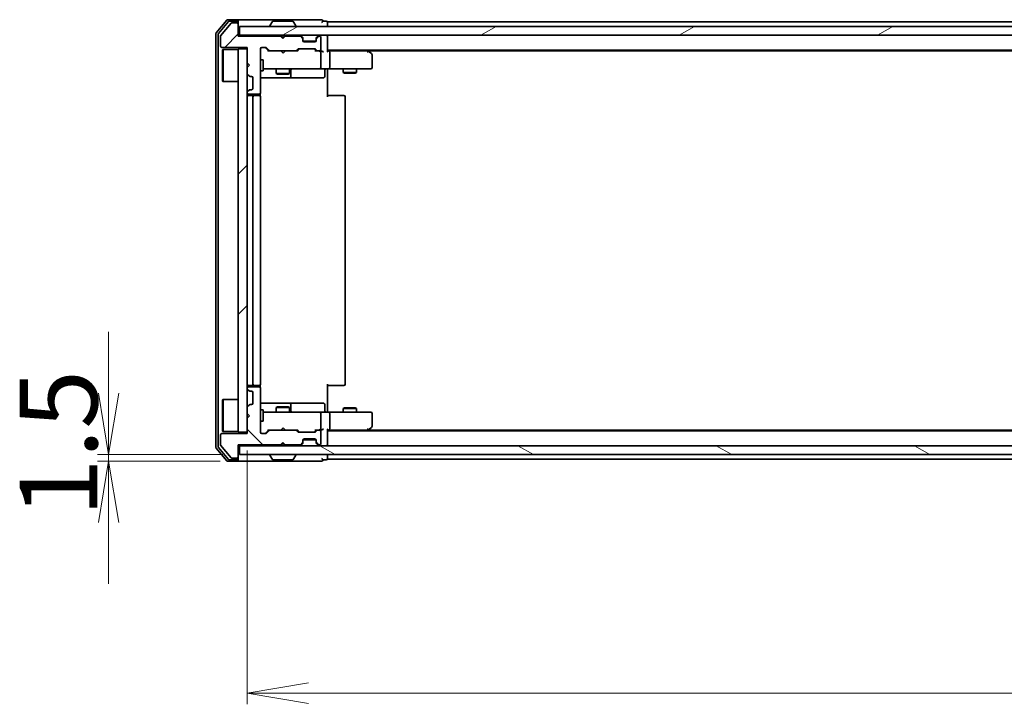
# Model space of a CAD drawing. Units: millimetres. Extents: x 36 to 9676, y 20 to 1987.
# Drawn here: x 2472 to 2693, y 1539 to 1692 of the extents above; entities that cross this region are included whole.
import ezdxf

# ---------------------------------------------------------------- set-up
doc = ezdxf.new("R2010")
doc.units = ezdxf.units.MM
doc.header["$LTSCALE"] = 2.5
doc.layers.get('Defpoints').update_dxf_attribs({"lineweight": 25})
for name, color, linetype, lineweight in [('Dimension (ISO)', 7, 'Continuous', 18), ('Hatch (ISO)', 1, 'Continuous', 18), ('Visible (ISO)', 7, 'Continuous', 35)]:
    doc.layers.add(name, color=color, linetype=linetype, lineweight=lineweight)
doc.styles.add('Note Text (TK)', font='MS PGothic.ttf')
doc.dimstyles.new('Default - Method 1b (TK)', dxfattribs={"dimscale": 2.5, "dimtxt": 2.5, "dimasz": 2.5, "dimexe": 1, "dimexo": 1.5, "dimgap": 1, "dimtad": 1, "dimdsep": 46, "dimtxsty": 'Note Text (TK)', "dimblk": 'OPEN', "dimcen": 0.09, "dimdle": 5, "dimclrd": 100, "dimclre": 100, "dimclrt": 7, "dimadec": 1, "dimazin": 1, "dimtfac": 1, "dimtmove": 0, "dimatfit": 3, "dimldrblk": 'OPEN', "dimfxl": 1, "dimtolj": 1, "dimlwd": -1, "dimlwe": -1, "dimarcsym": 0})
pattern_1 = [(45, (922.25, -36), (-15.71545, 15.71545), [])]

# ---------------------------------------------------------------- blocks, each defined once
blk = doc.blocks.new('_Open')
at = {"color": 0, "linetype": 'ByBlock', "lineweight": -2}
for p, q in [((-1, 0.167), (0, 0)), ((-1, -0.167), (0, 0)), ((0, 0), (-1, 0))]:
    blk.add_line(p, q, dxfattribs=at)
blk = doc.blocks.new('*D32')
at = {"layer": 'Defpoints', "color": 0}
for p in [(2523.37, 1599.25), (3009.37, 1599.55), (2523.37, 1541.07)]:
    blk.add_point(p, dxfattribs=at)
at = {"layer": 'Dimension (ISO)', "color": 100}
for p, q in [((2523.37, 1595.5), (2523.37, 1538.57)), ((3009.37, 1595.8), (3009.37, 1538.57)), ((2995.62, 1541.07), (2537.12, 1541.07))]:
    blk.add_line(p, q, dxfattribs=at)
at = {"layer": 'Dimension (ISO)', "color": 100, "xscale": 13.75, "yscale": 13.75, "zscale": 13.75, "rotation": 180}
blk.add_blockref('_Open', (2523.37, 1541.07), dxfattribs=at)
at = {"layer": 'Dimension (ISO)', "color": 100, "xscale": 13.75, "yscale": 13.75, "zscale": 13.75}
blk.add_blockref('_Open', (3009.37, 1541.07), dxfattribs=at)
at = {"layer": 'Dimension (ISO)', "color": 7, "insert": (2748.5, 1552.29), "char_height": 6.25, "attachment_point": 4, "style": 'Note Text (TK)'}
blk.add_mtext('\\A1;\\fMS PGothic|b0|i0;{\\H17.4300;486}', dxfattribs=at)
blk = doc.blocks.new('*D35')
at = {"layer": 'Defpoints', "color": 0}
for p in [(2521.67, 1594.55), (2492.31, 1593.05), (2521.07, 1593.05)]:
    blk.add_point(p, dxfattribs=at)
at = {"layer": 'Dimension (ISO)', "color": 100}
for p, q in [((2492.31, 1608.3), (2492.31, 1622.05)), ((2517.92, 1594.55), (2489.81, 1594.55)), ((2492.31, 1594.55), (2492.31, 1593.05)), ((2517.32, 1593.05), (2489.81, 1593.05)), ((2492.31, 1579.3), (2492.31, 1565.55))]:
    blk.add_line(p, q, dxfattribs=at)
at = {"layer": 'Dimension (ISO)', "color": 100, "xscale": 13.75, "yscale": 13.75, "zscale": 13.75}
for p, rotation in [((2492.31, 1594.55), 270), ((2492.31, 1593.05), 90)]:
    blk.add_blockref('_Open', p, dxfattribs=dict(at, rotation=rotation))
at = {"layer": 'Dimension (ISO)', "color": 7, "insert": (2481.09, 1580.53), "char_height": 6.25, "attachment_point": 4, "rotation": 90, "style": 'Note Text (TK)'}
blk.add_mtext('\\A1;\\fMS PGothic|b0|i0;{\\H17.4300;1.5}', dxfattribs=at)

msp = doc.modelspace()

# ---------------------------------------------------------------- hatches: boundary and pattern name
at = {"layer": 'Hatch (ISO)'}
h = msp.add_hatch(dxfattribs=at)
h.set_pattern_fill('ANSI31', color=256, scale=177.8, style=0)
h.set_pattern_definition(pattern_1)
edge = h.paths.add_edge_path()
edge.add_line((2531.3749, 1687.8529), (2530.8749, 1688.3529))
edge.add_line((2530.8749, 1688.3529), (2521.3749, 1688.3529))
edge.add_line((2521.3749, 1688.3529), (2521.3749, 1691.0529))
edge.add_ellipse((2521.0749, 1691.0529), major_axis=(0, 0.3), ratio=1, start_angle=270, end_angle=360)
edge.add_line((2521.0749, 1691.3529), (2519.9686, 1691.3529))
edge.add_ellipse((2519.9686, 1691.1529), major_axis=(-0.2, 0), ratio=1, start_angle=270, end_angle=320.194429)
edge.add_line((2519.815, 1691.281), (2517.4213, 1688.4086))
edge.add_ellipse((2517.5749, 1688.2805), major_axis=(-0.128, -0.1536), ratio=1, start_angle=270, end_angle=309.805571)
edge.add_line((2517.3749, 1688.2805), (2517.3749, 1686.1529))
edge.add_ellipse((2517.6749, 1686.1529), major_axis=(0, -0.3), ratio=1, start_angle=270, end_angle=360)
edge.add_line((2517.6749, 1685.8529), (2523.3749, 1685.8529))
edge.add_line((2523.3749, 1685.8529), (2523.3749, 1682.3529))
edge.add_line((2523.3749, 1682.3529), (2523.8749, 1681.8529))
edge.add_line((2523.8749, 1681.8529), (2523.3749, 1681.3529))
edge.add_line((2523.3749, 1681.3529), (2523.3749, 1679.9772))
edge.add_ellipse((2523.6749, 1679.9772), major_axis=(0, -0.3), ratio=1, start_angle=270, end_angle=315)
edge.add_line((2523.4628, 1679.7651), (2523.7871, 1679.4408))
edge.add_ellipse((2523.9992, 1679.6529), major_axis=(0.2121, -0.2121), ratio=1, start_angle=270, end_angle=315)
edge.add_line((2523.9992, 1679.3529), (2524.3749, 1679.3529))
edge.add_ellipse((2524.3749, 1679.0529), major_axis=(0.3, 0), ratio=1, start_angle=0, end_angle=90, ccw=False)
edge.add_line((2524.6749, 1679.0529), (2524.6749, 1676.6529))
edge.add_ellipse((2524.3749, 1676.6529), major_axis=(0, -0.3), ratio=1, start_angle=0, end_angle=90, ccw=False)
edge.add_line((2524.3749, 1676.3529), (2523.9992, 1676.3529))
edge.add_ellipse((2523.9992, 1676.0529), major_axis=(-0.3, 0), ratio=1, start_angle=270, end_angle=315)
edge.add_line((2523.7871, 1676.2651), (2523.4628, 1675.9408))
edge.add_ellipse((2523.6749, 1675.7287), major_axis=(-0.2121, -0.2121), ratio=1, start_angle=270, end_angle=315)
edge.add_line((2523.3749, 1675.7287), (2523.3749, 1675.6529))
edge.add_ellipse((2523.6749, 1675.6529), major_axis=(0, -0.3), ratio=1, start_angle=270, end_angle=360)
edge.add_line((2523.6749, 1675.3529), (2526.0749, 1675.3529))
edge.add_ellipse((2526.0749, 1675.6529), major_axis=(0.3, 0), ratio=1, start_angle=270, end_angle=360)
edge.add_line((2526.3749, 1675.6529), (2526.3749, 1685.5529))
edge.add_ellipse((2526.6749, 1685.5529), major_axis=(0, 0.3), ratio=1, start_angle=0, end_angle=90, ccw=False)
edge.add_line((2526.6749, 1685.8529), (2527.5007, 1685.8529))
edge.add_ellipse((2527.5007, 1685.5529), major_axis=(0.3, 0), ratio=1, start_angle=45, end_angle=90, ccw=False)
edge.add_line((2527.7128, 1685.7651), (2528.3371, 1685.1408))
edge.add_ellipse((2528.5492, 1685.3529), major_axis=(0.2121, -0.2121), ratio=1, start_angle=270, end_angle=315)
edge.add_line((2528.5492, 1685.0529), (2534.2007, 1685.0529))
edge.add_ellipse((2534.2007, 1685.3529), major_axis=(0.3, 0), ratio=1, start_angle=270, end_angle=315)
edge.add_line((2534.4128, 1685.1408), (2534.7371, 1685.4651))
edge.add_ellipse((2534.9492, 1685.2529), major_axis=(0.2121, 0.2121), ratio=1, start_angle=45, end_angle=90, ccw=False)
edge.add_line((2534.9492, 1685.5529), (2538.4507, 1685.5529))
edge.add_ellipse((2538.4507, 1685.2529), major_axis=(0.3, 0), ratio=1, start_angle=45, end_angle=90, ccw=False)
edge.add_line((2538.6628, 1685.4651), (2538.9871, 1685.1408))
edge.add_ellipse((2539.1992, 1685.3529), major_axis=(0.2121, -0.2121), ratio=1, start_angle=270, end_angle=315)
edge.add_line((2539.1992, 1685.0529), (2539.5749, 1685.0529))
edge.add_ellipse((2539.5749, 1685.3529), major_axis=(0.3, 0), ratio=1, start_angle=270, end_angle=360)
edge.add_line((2539.8749, 1685.3529), (2539.8749, 1688.0529))
edge.add_ellipse((2539.5749, 1688.0529), major_axis=(0, 0.3), ratio=1, start_angle=270, end_angle=360)
edge.add_line((2539.5749, 1688.3529), (2539.4992, 1688.3529))
edge.add_ellipse((2539.4992, 1688.0529), major_axis=(-0.3, 0), ratio=1, start_angle=270, end_angle=315)
edge.add_line((2539.2871, 1688.2651), (2538.9628, 1687.9408))
edge.add_ellipse((2539.1749, 1687.7287), major_axis=(-0.2121, -0.2121), ratio=1, start_angle=270, end_angle=315)
edge.add_line((2538.8749, 1687.7287), (2538.8749, 1687.3529))
edge.add_ellipse((2538.5749, 1687.3529), major_axis=(0, -0.3), ratio=1, start_angle=0, end_angle=90, ccw=False)
edge.add_line((2538.5749, 1687.0529), (2536.1749, 1687.0529))
edge.add_ellipse((2536.1749, 1687.3529), major_axis=(-0.3, 0), ratio=1, start_angle=0, end_angle=90, ccw=False)
edge.add_line((2535.8749, 1687.3529), (2535.8749, 1687.7287))
edge.add_ellipse((2535.5749, 1687.7287), major_axis=(0, 0.3), ratio=1, start_angle=270, end_angle=315)
edge.add_line((2535.7871, 1687.9408), (2535.4628, 1688.2651))
edge.add_ellipse((2535.2507, 1688.0529), major_axis=(-0.2121, 0.2121), ratio=1, start_angle=270, end_angle=315)
edge.add_line((2535.2507, 1688.3529), (2531.8749, 1688.3529))
edge.add_line((2531.8749, 1688.3529), (2531.3749, 1687.8529))
h = msp.add_hatch(dxfattribs=at)
h.set_pattern_fill('ANSI31', color=256, scale=177.8, angle=-14.999978, style=0)
h.set_pattern_definition([(30, (922.25, -36), (-11.1125, 19.24741), [])])
h.paths.add_polyline_path([(3011.0749, 1688.5529), (3011.0749, 1690.5529), (2521.6749, 1690.5529), (2521.6749, 1688.5529)])
h = msp.add_hatch(dxfattribs=at)
h.set_pattern_fill('ANSI31', color=256, scale=177.8, style=0)
h.set_pattern_definition(pattern_1)
h.paths.add_polyline_path([(2521.3749, 1599.5529), (2523.3749, 1599.5529), (2523.3749, 1685.5529), (2521.3749, 1685.5529)])
h = msp.add_hatch(dxfattribs=at)
h.set_pattern_fill('ANSI31', color=256, scale=177.8, angle=90.00021, style=0)
h.set_pattern_definition([(135.0002, (922.25, -36), (-15.7154, -15.7155), [])])
edge = h.paths.add_edge_path()
edge.add_line((2530.8749, 1596.7529), (2531.3749, 1597.2529))
edge.add_line((2531.3749, 1597.2529), (2531.8749, 1596.7529))
edge.add_line((2531.8749, 1596.7529), (2535.2507, 1596.7529))
edge.add_ellipse((2535.2507, 1597.0529), major_axis=(0.3, 0), ratio=1, start_angle=270, end_angle=315)
edge.add_line((2535.4628, 1596.8408), (2535.7871, 1597.1651))
edge.add_ellipse((2535.5749, 1597.3772), major_axis=(0.2121, 0.2121), ratio=1, start_angle=270, end_angle=315)
edge.add_line((2535.8749, 1597.3772), (2535.8749, 1597.7529))
edge.add_ellipse((2536.1749, 1597.7529), major_axis=(0, 0.3), ratio=1, start_angle=0, end_angle=90, ccw=False)
edge.add_line((2536.1749, 1598.0529), (2538.5749, 1598.0529))
edge.add_ellipse((2538.5749, 1597.7529), major_axis=(0.3, 0), ratio=1, start_angle=0, end_angle=90, ccw=False)
edge.add_line((2538.8749, 1597.7529), (2538.8749, 1597.3772))
edge.add_ellipse((2539.1749, 1597.3772), major_axis=(0, -0.3), ratio=1, start_angle=270, end_angle=315)
edge.add_line((2538.9628, 1597.1651), (2539.2871, 1596.8408))
edge.add_ellipse((2539.4992, 1597.0529), major_axis=(0.2121, -0.2121), ratio=1, start_angle=270, end_angle=315)
edge.add_line((2539.4992, 1596.7529), (2539.5749, 1596.7529))
edge.add_ellipse((2539.5749, 1597.0529), major_axis=(0.3, 0), ratio=1, start_angle=270, end_angle=360)
edge.add_line((2539.8749, 1597.0529), (2539.8749, 1599.7529))
edge.add_ellipse((2539.5749, 1599.7529), major_axis=(0, 0.3), ratio=1, start_angle=270, end_angle=360)
edge.add_line((2539.5749, 1600.0529), (2539.1992, 1600.0529))
edge.add_ellipse((2539.1992, 1599.7529), major_axis=(-0.3, 0), ratio=1, start_angle=270, end_angle=315)
edge.add_line((2538.9871, 1599.9651), (2538.6628, 1599.6408))
edge.add_ellipse((2538.4507, 1599.8529), major_axis=(-0.2121, -0.2121), ratio=1, start_angle=45, end_angle=90, ccw=False)
edge.add_line((2538.4507, 1599.5529), (2534.9492, 1599.5529))
edge.add_ellipse((2534.9492, 1599.8529), major_axis=(-0.3, 0), ratio=1, start_angle=45, end_angle=90, ccw=False)
edge.add_line((2534.7371, 1599.6408), (2534.4128, 1599.9651))
edge.add_ellipse((2534.2007, 1599.7529), major_axis=(-0.2121, 0.2121), ratio=1, start_angle=270, end_angle=315)
edge.add_line((2534.2007, 1600.0529), (2528.5492, 1600.0529))
edge.add_ellipse((2528.5492, 1599.7529), major_axis=(-0.3, 0), ratio=1, start_angle=270, end_angle=315)
edge.add_line((2528.3371, 1599.9651), (2527.7128, 1599.3408))
edge.add_ellipse((2527.5007, 1599.5529), major_axis=(-0.2121, -0.2121), ratio=1, start_angle=45, end_angle=90, ccw=False)
edge.add_line((2527.5007, 1599.2529), (2526.6749, 1599.2529))
edge.add_ellipse((2526.6749, 1599.5529), major_axis=(-0.3, 0), ratio=1, start_angle=0, end_angle=90, ccw=False)
edge.add_line((2526.3749, 1599.5529), (2526.3749, 1609.4529))
edge.add_ellipse((2526.0749, 1609.4529), major_axis=(0, 0.3), ratio=1, start_angle=270, end_angle=360)
edge.add_line((2526.0749, 1609.7529), (2523.6749, 1609.7529))
edge.add_ellipse((2523.6749, 1609.4529), major_axis=(-0.3, 0), ratio=1, start_angle=270, end_angle=360)
edge.add_line((2523.3749, 1609.4529), (2523.3749, 1609.3772))
edge.add_ellipse((2523.6749, 1609.3772), major_axis=(0, -0.3), ratio=1, start_angle=270, end_angle=315)
edge.add_line((2523.4628, 1609.1651), (2523.7871, 1608.8408))
edge.add_ellipse((2523.9992, 1609.0529), major_axis=(0.2121, -0.2121), ratio=1, start_angle=270, end_angle=315)
edge.add_line((2523.9992, 1608.7529), (2524.3749, 1608.7529))
edge.add_ellipse((2524.3749, 1608.4529), major_axis=(0.3, 0), ratio=1, start_angle=0, end_angle=90, ccw=False)
edge.add_line((2524.6749, 1608.4529), (2524.6749, 1606.0529))
edge.add_ellipse((2524.3749, 1606.0529), major_axis=(0, -0.3), ratio=1, start_angle=0, end_angle=90, ccw=False)
edge.add_line((2524.3749, 1605.7529), (2523.9992, 1605.7529))
edge.add_ellipse((2523.9992, 1605.4529), major_axis=(-0.3, 0), ratio=1, start_angle=270, end_angle=315)
edge.add_line((2523.7871, 1605.6651), (2523.4628, 1605.3408))
edge.add_ellipse((2523.6749, 1605.1287), major_axis=(-0.2121, -0.2121), ratio=1, start_angle=270, end_angle=315)
edge.add_line((2523.3749, 1605.1287), (2523.3749, 1603.7529))
edge.add_line((2523.3749, 1603.7529), (2523.8749, 1603.2529))
edge.add_line((2523.8749, 1603.2529), (2523.3749, 1602.7529))
edge.add_line((2523.3749, 1602.7529), (2523.3749, 1599.2529))
edge.add_line((2523.3749, 1599.2529), (2517.6749, 1599.2529))
edge.add_ellipse((2517.6749, 1598.9529), major_axis=(-0.3, 0), ratio=1, start_angle=270, end_angle=360)
edge.add_line((2517.3749, 1598.9529), (2517.3749, 1596.8254))
edge.add_ellipse((2517.5749, 1596.8254), major_axis=(0, -0.2), ratio=1, start_angle=270, end_angle=309.805571)
edge.add_line((2517.4213, 1596.6973), (2519.815, 1593.8249))
edge.add_ellipse((2519.9686, 1593.9529), major_axis=(0.128, -0.1536), ratio=1, start_angle=270, end_angle=320.194429)
edge.add_line((2519.9686, 1593.7529), (2521.0749, 1593.7529))
edge.add_ellipse((2521.0749, 1594.0529), major_axis=(0.3, 0), ratio=1, start_angle=270, end_angle=360)
edge.add_line((2521.3749, 1594.0529), (2521.3749, 1596.7529))
edge.add_line((2521.3749, 1596.7529), (2530.8749, 1596.7529))
h = msp.add_hatch(dxfattribs=at)
h.set_pattern_fill('ANSI31', color=256, scale=177.8, angle=105.000246, style=0)
h.set_pattern_definition([(150.0002, (922.25, -36), (-11.11242, -19.24746), [])])
h.paths.add_polyline_path([(2521.6749, 1596.5529), (2521.6749, 1594.5529), (3011.0749, 1594.5529), (3011.0749, 1596.5529)])

# ---------------------------------------------------------------- linework, layer by layer
at = {"layer": 'Visible (ISO)'}
for p, q in [((2518.785, 1691.945), (2516.4445, 1689.1364)), ((2519.1858, 1691.645), (2516.9445, 1688.9554)), ((2519.815, 1691.281), (2517.4213, 1688.4086)), ((2521.0749, 1692.0529), (2519.0154, 1692.0529)), ((2521.0749, 1691.7529), (2519.4163, 1691.7529)), ((2521.0749, 1691.3529), (2519.9686, 1691.3529)), ((2536.3749, 1692.0529), (2521.0749, 1692.0529)), ((2521.3749, 1691.7529), (2521.3749, 1691.4529)), ((2521.3749, 1691.0529), (2521.3749, 1691.4529)), ((2521.3749, 1688.3529), (2521.3749, 1691.0529)), ((2529.0658, 1691.6619), (2528.5072, 1690.8027)), ((2533.5164, 1691.7529), (2529.2335, 1691.7529)), ((2533.6841, 1691.6619), (2534.2426, 1690.8027)), ((2540.0749, 1692.0529), (2536.3749, 1692.0529)), ((2541.0749, 1691.7529), (2540.3749, 1691.7529)), ((2541.3749, 1691.2529), (2541.3749, 1691.5529)), ((2763.9949, 1691.5529), (2541.3749, 1691.5529)), ((2541.3749, 1690.5529), (2541.3749, 1691.2529)), ((2516.3749, 1688.9443), (2516.3749, 1596.1616)), ((2516.8749, 1688.7633), (2516.8749, 1596.3426)), ((3011.0749, 1690.5529), (2521.6749, 1690.5529)), ((2521.6749, 1690.5529), (2521.6749, 1688.5529)), ((2528.4749, 1690.6529), (2528.4749, 1690.6937)), ((2534.2749, 1690.6529), (2534.2749, 1690.6937)), ((2517.3749, 1688.2805), (2517.3749, 1686.1529)), ((2521.6749, 1688.5529), (2521.3749, 1688.5529)), ((2530.8749, 1688.3529), (2521.3749, 1688.3529)), ((2521.6749, 1688.5529), (3011.0749, 1688.5529)), ((2531.3749, 1687.8529), (2530.8749, 1688.3529)), ((2531.0487, 1688.4651), (2530.9609, 1688.5529)), ((2531.0487, 1688.4651), (2531.4609, 1688.0529)), ((2531.8749, 1688.3529), (2531.3749, 1687.8529)), ((2531.4609, 1688.0529), (2531.873, 1688.4651)), ((2531.4609, 1687.9389), (2531.4609, 1688.0529)), ((2531.9609, 1688.5529), (2531.873, 1688.4651)), ((2535.2507, 1688.3529), (2531.8749, 1688.3529)), ((2535.7871, 1688.1408), (2535.4628, 1688.4651)), ((2535.7871, 1687.9408), (2535.4628, 1688.2651)), ((2535.8075, 1688.1204), (2535.7871, 1688.1408)), ((2535.8749, 1687.7287), (2535.8749, 1687.9287)), ((2535.8749, 1687.3529), (2535.8749, 1687.7287)), ((2538.8578, 1687.2529), (2535.8921, 1687.2529)), ((2538.5749, 1687.0529), (2536.1749, 1687.0529)), ((2538.8749, 1687.9287), (2538.8749, 1687.7287)), ((2538.8749, 1687.7287), (2538.8749, 1687.3529)), ((2538.9628, 1688.1408), (2538.9423, 1688.1204)), ((2539.2871, 1688.4651), (2538.9628, 1688.1408)), ((2539.2871, 1688.2651), (2538.9628, 1687.9408)), ((2539.5749, 1688.3529), (2539.4992, 1688.3529)), ((2539.8749, 1685.3529), (2539.8749, 1688.0529)), ((2541.3749, 1688.2529), (2541.3749, 1688.5529)), ((2541.3749, 1684.9651), (2541.3749, 1688.2529)), ((2517.6749, 1685.8529), (2523.3749, 1685.8529)), ((2517.8749, 1685.3029), (2517.9749, 1685.4029)), ((2517.8749, 1678.3029), (2517.8749, 1685.3029)), ((2517.9749, 1685.4029), (2517.9749, 1678.2029)), ((2521.3749, 1685.4029), (2517.9749, 1685.4029)), ((2523.3749, 1685.5529), (2521.3749, 1685.5529)), ((2521.3749, 1685.5529), (2521.3749, 1599.5529)), ((2523.3749, 1685.8529), (2523.3749, 1682.3529)), ((2523.3749, 1599.5529), (2523.3749, 1685.5529)), ((2526.3749, 1675.6529), (2526.3749, 1685.5529)), ((2526.6749, 1685.8529), (2527.5007, 1685.8529)), ((2527.5128, 1685.7651), (2528.2249, 1685.0529)), ((2527.7128, 1685.7651), (2528.3371, 1685.1408)), ((2528.5492, 1685.0529), (2528.0488, 1685.0529)), ((2528.5492, 1685.0529), (2534.2007, 1685.0529)), ((2531.0209, 1684.9929), (2530.9609, 1685.0529)), ((2531.4609, 1684.5529), (2531.0209, 1684.9929)), ((2531.4609, 1684.5529), (2531.9009, 1684.9929)), ((2531.9609, 1685.0529), (2531.9009, 1684.9929)), ((2534.701, 1685.0529), (2534.2007, 1685.0529)), ((2534.4128, 1685.1408), (2534.7371, 1685.4651)), ((2534.5249, 1685.0529), (2534.937, 1685.4651)), ((2534.9492, 1685.5529), (2538.4507, 1685.5529)), ((2538.4628, 1685.4651), (2538.8749, 1685.0529)), ((2538.6628, 1685.4651), (2538.9871, 1685.1408)), ((2539.1992, 1685.0529), (2538.6988, 1685.0529)), ((2539.1992, 1685.0529), (2539.5749, 1685.0529)), ((2539.9507, 1685.0529), (2539.5749, 1685.0529)), ((2539.8749, 1681.3529), (2539.8749, 1684.7529)), ((2541.3749, 1685.2529), (2991.3749, 1685.2529)), ((2541.7507, 1685.0529), (2541.3749, 1685.0529)), ((2550.3416, 1685.0529), (2541.7507, 1685.0529)), ((2541.8749, 1684.7529), (2541.8749, 1681.3529)), ((2550.5216, 1684.9929), (2550.1749, 1685.2529)), ((2550.3115, 1684.7529), (2550.4671, 1684.9086)), ((2550.4416, 1685.0529), (2982.3083, 1685.0529)), ((2551.2549, 1684.4429), (2550.5216, 1684.9929)), ((2551.3749, 1681.3529), (2551.3749, 1684.2029)), ((2523.3749, 1682.3529), (2523.8749, 1681.8529)), ((2526.3749, 1683.0529), (2526.9749, 1683.0529)), ((2526.9749, 1680.5529), (2526.9749, 1683.0529)), ((2523.8749, 1681.8529), (2523.3749, 1681.3529)), ((2523.3749, 1681.3529), (2523.3749, 1679.9772)), ((2526.3749, 1680.5529), (2526.9749, 1680.5529)), ((2526.9749, 1681.0529), (2527.5603, 1681.0529)), ((2527.5603, 1681.0529), (2538.7567, 1681.0529)), ((2529.8749, 1681.0529), (2529.8749, 1680.0029)), ((2529.8749, 1680.0029), (2532.8749, 1680.0029)), ((2530.1817, 1679.8496), (2529.8749, 1680.0029)), ((2532.5682, 1679.8496), (2530.1817, 1679.8496)), ((2532.5682, 1679.8496), (2532.8749, 1680.0029)), ((2532.8749, 1681.0529), (2532.8749, 1680.0029)), ((2533.1695, 1679.3529), (2533.1695, 1680.7529)), ((2538.7567, 1681.0529), (2539.5749, 1681.0529)), ((2541.7507, 1681.0529), (2539.5749, 1681.0529)), ((2540.7736, 1680.7529), (2540.7736, 1679.3529)), ((2541.3749, 1681.0452), (2541.3749, 1680.8279)), ((2541.3749, 1680.5529), (2541.3749, 1680.8279)), ((2541.3749, 1680.5529), (2541.3749, 1674.7529)), ((2541.7507, 1681.0529), (2550.3115, 1681.0529)), ((2544.8749, 1681.0529), (2544.8749, 1680.2029)), ((2544.8749, 1680.2029), (2547.8749, 1680.2029)), ((2545.1817, 1680.0496), (2544.8749, 1680.2029)), ((2547.5682, 1680.0496), (2545.1817, 1680.0496)), ((2547.5682, 1680.0496), (2547.8749, 1680.2029)), ((2547.8749, 1681.0529), (2547.8749, 1680.2029)), ((2550.3115, 1681.0529), (2551.0749, 1681.0529)), ((2517.8749, 1678.3029), (2517.9749, 1678.2029)), ((2521.3749, 1678.2029), (2517.9749, 1678.2029)), ((2523.4628, 1679.7651), (2523.7871, 1679.4408)), ((2523.9992, 1679.3529), (2524.3749, 1679.3529)), ((2524.6749, 1679.0529), (2524.6749, 1676.6529)), ((2526.3749, 1679.0529), (2532.6979, 1679.0529)), ((2532.6979, 1679.0529), (2532.8695, 1679.0529)), ((2532.8695, 1679.0529), (2536.544, 1679.0529)), ((2536.544, 1679.0529), (2540.4736, 1679.0529)), ((2523.3749, 1675.7287), (2523.3749, 1675.6529)), ((2523.7871, 1676.2651), (2523.4628, 1675.9408)), ((2524.3749, 1676.3529), (2523.9992, 1676.3529)), ((2526.2851, 1674.967), (2526.2851, 1675.4389)), ((2523.6749, 1675.3529), (2526.0749, 1675.3529)), ((2524.9749, 1675.0529), (2523.6749, 1675.0529)), ((2524.6749, 1674.7529), (2524.6749, 1610.3529)), ((2525.1678, 1675.0529), (2524.9749, 1675.0529)), ((2525.1678, 1675.0529), (2525.3092, 1675.0529)), ((2526.0163, 1675.0529), (2525.3092, 1675.0529)), ((2526.0163, 1675.0529), (2526.0749, 1675.0529)), ((2526.3749, 1610.3529), (2526.3749, 1674.7529)), ((2541.3749, 1675.0529), (2541.7891, 1675.0529)), ((2544.1678, 1675.0529), (2541.7891, 1675.0529)), ((2544.1678, 1675.0529), (2544.3092, 1675.0529)), ((2545.0163, 1675.0529), (2544.3092, 1675.0529)), ((2545.0163, 1675.0529), (2545.0749, 1675.0529)), ((2545.3749, 1610.3529), (2545.3749, 1674.7529)), ((2523.3749, 1609.4529), (2523.3749, 1609.3772)), ((2523.4628, 1609.1651), (2523.7871, 1608.8408)), ((2523.6749, 1610.0529), (2524.9749, 1610.0529)), ((2526.0749, 1609.7529), (2523.6749, 1609.7529)), ((2524.9749, 1610.0529), (2525.1678, 1610.0529)), ((2525.3092, 1610.0529), (2525.1678, 1610.0529)), ((2525.3092, 1610.0529), (2526.0163, 1610.0529)), ((2526.0749, 1610.0529), (2526.0163, 1610.0529)), ((2526.2851, 1609.667), (2526.2851, 1610.1389)), ((2526.3749, 1599.5529), (2526.3749, 1609.4529)), ((2541.3749, 1610.3529), (2541.3749, 1604.5529)), ((2541.7891, 1610.0529), (2541.3749, 1610.0529)), ((2541.7891, 1610.0529), (2544.1678, 1610.0529)), ((2544.3092, 1610.0529), (2544.1678, 1610.0529)), ((2544.3092, 1610.0529), (2545.0163, 1610.0529)), ((2545.0749, 1610.0529), (2545.0163, 1610.0529)), ((2523.9992, 1608.7529), (2524.3749, 1608.7529)), ((2524.6749, 1608.4529), (2524.6749, 1606.0529)), ((2517.8749, 1606.8029), (2517.9749, 1606.9029)), ((2517.8749, 1599.8029), (2517.8749, 1606.8029)), ((2517.9749, 1606.9029), (2517.9749, 1599.7029)), ((2521.3749, 1606.9029), (2517.9749, 1606.9029)), ((2523.3749, 1605.1287), (2523.3749, 1603.7529)), ((2523.7871, 1605.6651), (2523.4628, 1605.3408)), ((2524.3749, 1605.7529), (2523.9992, 1605.7529)), ((2532.6979, 1606.0529), (2526.3749, 1606.0529)), ((2530.1817, 1605.2563), (2529.8749, 1605.1029)), ((2532.8749, 1605.1029), (2529.8749, 1605.1029)), ((2529.8749, 1604.0529), (2529.8749, 1605.1029)), ((2530.1817, 1605.2563), (2532.5682, 1605.2563)), ((2532.5682, 1605.2563), (2532.8749, 1605.1029)), ((2532.8695, 1606.0529), (2532.6979, 1606.0529)), ((2536.544, 1606.0529), (2532.8695, 1606.0529)), ((2532.8749, 1604.0529), (2532.8749, 1605.1029)), ((2533.1695, 1604.3529), (2533.1695, 1605.7529)), ((2540.4736, 1606.0529), (2536.544, 1606.0529)), ((2540.7736, 1604.3529), (2540.7736, 1605.7529)), ((2545.1817, 1605.0563), (2544.8749, 1604.9029)), ((2547.8749, 1604.9029), (2544.8749, 1604.9029)), ((2544.8749, 1604.0529), (2544.8749, 1604.9029)), ((2545.1817, 1605.0563), (2547.5682, 1605.0563)), ((2547.5682, 1605.0563), (2547.8749, 1604.9029)), ((2547.8749, 1604.0529), (2547.8749, 1604.9029)), ((2523.3749, 1603.7529), (2523.8749, 1603.2529)), ((2523.8749, 1603.2529), (2523.3749, 1602.7529)), ((2523.3749, 1602.7529), (2523.3749, 1599.2529)), ((2526.3749, 1604.5529), (2526.9749, 1604.5529)), ((2526.9749, 1602.0529), (2526.9749, 1604.5529)), ((2527.5603, 1604.0529), (2526.9749, 1604.0529)), ((2538.7567, 1604.0529), (2527.5603, 1604.0529)), ((2539.5749, 1604.0529), (2538.7567, 1604.0529)), ((2539.5749, 1604.0529), (2541.7507, 1604.0529)), ((2539.8749, 1600.3529), (2539.8749, 1603.7529)), ((2541.3749, 1604.278), (2541.3749, 1604.5529)), ((2541.3749, 1604.278), (2541.3749, 1604.0607)), ((2550.3115, 1604.0529), (2541.7507, 1604.0529)), ((2541.8749, 1603.7529), (2541.8749, 1600.3529)), ((2551.0749, 1604.0529), (2550.3115, 1604.0529)), ((2551.3749, 1600.9029), (2551.3749, 1603.7529)), ((2526.3749, 1602.0529), (2526.9749, 1602.0529)), ((2531.4609, 1600.5529), (2531.0209, 1600.1129)), ((2531.4609, 1600.5529), (2531.9009, 1600.1129)), ((2550.3115, 1600.3529), (2550.4671, 1600.1973)), ((2550.5216, 1600.1129), (2551.2549, 1600.6629)), ((2517.3749, 1598.9529), (2517.3749, 1596.8254)), ((2523.3749, 1599.2529), (2517.6749, 1599.2529)), ((2517.8749, 1599.8029), (2517.9749, 1599.7029)), ((2521.3749, 1599.7029), (2517.9749, 1599.7029)), ((2521.3749, 1599.5529), (2523.3749, 1599.5529)), ((2527.5007, 1599.2529), (2526.6749, 1599.2529)), ((2527.5128, 1599.3408), (2528.2249, 1600.0529)), ((2528.3371, 1599.9651), (2527.7128, 1599.3408)), ((2528.0488, 1600.0529), (2528.5492, 1600.0529)), ((2534.2007, 1600.0529), (2528.5492, 1600.0529)), ((2530.9609, 1600.0529), (2531.0209, 1600.1129)), ((2531.9009, 1600.1129), (2531.9609, 1600.0529)), ((2534.2007, 1600.0529), (2534.701, 1600.0529)), ((2534.7371, 1599.6408), (2534.4128, 1599.9651)), ((2534.5249, 1600.0529), (2534.937, 1599.6408)), ((2538.4507, 1599.5529), (2534.9492, 1599.5529)), ((2538.8749, 1600.0529), (2538.4628, 1599.6408)), ((2538.9871, 1599.9651), (2538.6628, 1599.6408)), ((2538.6988, 1600.0529), (2539.1992, 1600.0529)), ((2539.5749, 1600.0529), (2539.1992, 1600.0529)), ((2539.5749, 1600.0529), (2539.9507, 1600.0529)), ((2539.8749, 1597.0529), (2539.8749, 1599.7529)), ((2541.3749, 1596.8529), (2541.3749, 1600.1408)), ((2541.3749, 1600.0529), (2541.7507, 1600.0529)), ((2991.3749, 1599.8529), (2541.3749, 1599.8529)), ((2541.7507, 1600.0529), (2550.3416, 1600.0529)), ((2550.1749, 1599.8529), (2550.5216, 1600.1129)), ((2982.3083, 1600.0529), (2550.4416, 1600.0529)), ((2516.4445, 1595.9695), (2518.785, 1593.1609)), ((2516.9445, 1596.1505), (2519.1858, 1593.4609)), ((2517.4213, 1596.6973), (2519.815, 1593.8249)), ((2521.3749, 1594.0529), (2521.3749, 1596.7529)), ((2521.3749, 1596.7529), (2530.8749, 1596.7529)), ((2521.3749, 1596.5529), (2521.6749, 1596.5529)), ((2521.6749, 1596.5529), (2521.6749, 1594.5529)), ((3011.0749, 1596.5529), (2521.6749, 1596.5529)), ((2530.8749, 1596.7529), (2531.3749, 1597.2529)), ((2530.9609, 1596.5529), (2531.0487, 1596.6408)), ((2531.0487, 1596.6408), (2531.4609, 1597.0529)), ((2531.3749, 1597.2529), (2531.8749, 1596.7529)), ((2531.4609, 1597.0529), (2531.4609, 1597.167)), ((2531.873, 1596.6408), (2531.4609, 1597.0529)), ((2531.873, 1596.6408), (2531.9609, 1596.5529)), ((2531.8749, 1596.7529), (2535.2507, 1596.7529)), ((2535.4628, 1596.8408), (2535.7871, 1597.1651)), ((2535.4628, 1596.6408), (2535.7871, 1596.9651)), ((2535.7871, 1596.9651), (2535.8075, 1596.9855)), ((2535.8749, 1597.3772), (2535.8749, 1597.7529)), ((2535.8749, 1597.1772), (2535.8749, 1597.3772)), ((2538.8578, 1597.8529), (2535.8921, 1597.8529)), ((2536.1749, 1598.0529), (2538.5749, 1598.0529)), ((2538.8749, 1597.7529), (2538.8749, 1597.3772)), ((2538.8749, 1597.3772), (2538.8749, 1597.1772)), ((2538.9423, 1596.9855), (2538.9628, 1596.9651)), ((2538.9628, 1597.1651), (2539.2871, 1596.8408)), ((2538.9628, 1596.9651), (2539.2871, 1596.6408)), ((2539.4992, 1596.7529), (2539.5749, 1596.7529)), ((2541.3749, 1596.5529), (2541.3749, 1596.8529)), ((2519.9686, 1593.7529), (2521.0749, 1593.7529)), ((2521.3749, 1593.6529), (2521.3749, 1594.0529)), ((2521.6749, 1594.5529), (3011.0749, 1594.5529)), ((2528.4749, 1594.4529), (2528.4749, 1594.4122)), ((2529.0658, 1593.4439), (2528.5072, 1594.3032)), ((2533.6841, 1593.4439), (2534.2426, 1594.3032)), ((2534.2749, 1594.4529), (2534.2749, 1594.4122)), ((2541.3749, 1593.8529), (2541.3749, 1594.5529)), ((2541.3749, 1593.5529), (2541.3749, 1593.8529)), ((2519.0154, 1593.0529), (2521.0749, 1593.0529)), ((2519.4163, 1593.3529), (2521.0749, 1593.3529)), ((2521.0749, 1593.0529), (2536.3749, 1593.0529)), ((2521.3749, 1593.6529), (2521.3749, 1593.3529)), ((2529.2335, 1593.3529), (2533.5164, 1593.3529)), ((2536.3749, 1593.0529), (2540.0749, 1593.0529)), ((2540.3749, 1593.3529), (2541.0749, 1593.3529)), ((2541.3749, 1593.5529), (2763.9949, 1593.5529))]:
    msp.add_line(p, q, dxfattribs=at)
for centre, radius, start, end in [((2519.0154, 1691.7529), 0.3, 90, 140.194429), ((2519.4163, 1691.4529), 0.3, 90, 140.194429), ((2519.9686, 1691.1529), 0.2, 90, 140.194429), ((2521.0749, 1691.7529), 0.3, 0, 90), ((2521.0749, 1691.4529), 0.3, 0, 90), ((2521.0749, 1691.0529), 0.3, 0, 90), ((2529.2335, 1691.5529), 0.2, 90, 146.976132), ((2533.5164, 1691.5529), 0.2, 33.023868, 90), ((2540.0749, 1691.7529), 0.3, 0, 90), ((2540.0749, 1691.7529), 0.3, 270, 0), ((2541.0749, 1691.4529), 0.3, 0, 90), ((2516.6749, 1688.9443), 0.3, 140.194429, 180), ((2517.1749, 1688.7633), 0.3, 140.194429, 180), ((2528.6749, 1690.6937), 0.2, 146.976132, 180), ((2528.5749, 1690.6529), 0.1, 180, 270), ((2534.1749, 1690.6529), 0.1, 270, 0), ((2534.0749, 1690.6937), 0.2, 0, 33.023868), ((2517.5749, 1688.2805), 0.2, 140.194429, 180), ((2531.2609, 1688.2529), 0.3, 135, 177.373755), ((2531.6609, 1688.2529), 0.3, 19.471221, 45), ((2535.2507, 1688.2529), 0.3, 45, 90), ((2535.2507, 1688.0529), 0.3, 45, 90), ((2535.5749, 1687.9287), 0.3, 0, 45), ((2535.5749, 1687.7287), 0.3, 0, 45), ((2536.1749, 1687.3529), 0.3, 180, 270), ((2538.5749, 1687.3529), 0.3, 270, 0), ((2539.1749, 1687.9287), 0.3, 135, 180), ((2539.1749, 1687.7287), 0.3, 135, 180), ((2539.4992, 1688.2529), 0.3, 90, 135), ((2539.4992, 1688.0529), 0.3, 90, 135), ((2539.5749, 1688.0529), 0.3, 0, 90), ((2541.0749, 1688.2529), 0.3, 0, 90), ((2517.6749, 1686.1529), 0.3, 180, 270), ((2526.6749, 1685.5529), 0.3, 90, 180), ((2527.5007, 1685.5529), 0.3, 45, 90), ((2528.5492, 1685.3529), 0.3, 225, 270), ((2534.2007, 1685.3529), 0.3, 270, 315), ((2534.9492, 1685.2529), 0.3, 90, 135), ((2538.4507, 1685.2529), 0.3, 45, 90), ((2539.1992, 1685.3529), 0.3, 225, 270), ((2539.5749, 1685.3529), 0.3, 270, 0), ((2539.5749, 1684.7529), 0.3, 66.562016, 90), ((2539.5749, 1684.7529), 0.3, 0, 31.244455), ((2550.3416, 1684.7529), 0.3, 66.562004, 90), ((2550.3416, 1684.7529), 0.3, 53.130102, 66.562021), ((2551.0749, 1684.2029), 0.3, 0, 53.130102), ((2523.6749, 1679.9772), 0.3, 180, 225), ((2533.4695, 1680.7529), 0.3, 90, 180), ((2539.5749, 1681.3529), 0.3, 270, 0), ((2541.0736, 1680.7529), 0.3, 90, 180), ((2551.0749, 1681.3529), 0.3, 270, 0), ((2523.9992, 1679.6529), 0.3, 225, 270), ((2524.3749, 1679.0529), 0.3, 0, 90), ((2532.8695, 1679.3529), 0.3, 270, 0), ((2540.4736, 1679.3529), 0.3, 270, 0), ((2523.6749, 1675.7287), 0.3, 135, 180), ((2523.6749, 1675.6529), 0.3, 180, 270), ((2523.9992, 1676.0529), 0.3, 90, 135), ((2524.3749, 1676.6529), 0.3, 270, 0), ((2526.0749, 1675.6529), 0.3, 270, 0), ((2523.6749, 1674.7529), 0.3, 90, 180), ((2524.9749, 1674.7529), 0.3, 90, 180), ((2526.0749, 1674.7529), 0.3, 0, 90), ((2545.0749, 1674.7529), 0.3, 0, 90), ((2523.6749, 1610.3529), 0.3, 180, 270), ((2523.6749, 1609.4529), 0.3, 90, 180), ((2523.6749, 1609.3772), 0.3, 180, 225), ((2524.9749, 1610.3529), 0.3, 180, 270), ((2526.0749, 1610.3529), 0.3, 270, 0), ((2526.0749, 1609.4529), 0.3, 0, 90), ((2545.0749, 1610.3529), 0.3, 270, 0), ((2523.9992, 1609.0529), 0.3, 225, 270), ((2524.3749, 1608.4529), 0.3, 0, 90), ((2523.6749, 1605.1287), 0.3, 135, 180), ((2523.9992, 1605.4529), 0.3, 90, 135), ((2524.3749, 1606.0529), 0.3, 270, 0), ((2532.8695, 1605.7529), 0.3, 0, 90), ((2540.4736, 1605.7529), 0.3, 0, 90), ((2533.4695, 1604.3529), 0.3, 180, 270), ((2539.5749, 1603.7529), 0.3, 0, 90), ((2541.0736, 1604.3529), 0.3, 180, 270), ((2551.0749, 1603.7529), 0.3, 0, 90), ((2539.5749, 1600.3529), 0.3, 328.755545, 0), ((2551.0749, 1600.9029), 0.3, 306.869898, 0), ((2517.6749, 1598.9529), 0.3, 90, 180), ((2526.6749, 1599.5529), 0.3, 180, 270), ((2527.5007, 1599.5529), 0.3, 270, 315), ((2528.5492, 1599.7529), 0.3, 90, 135), ((2534.2007, 1599.7529), 0.3, 45, 90), ((2534.9492, 1599.8529), 0.3, 225, 270), ((2538.4507, 1599.8529), 0.3, 270, 315), ((2539.1992, 1599.7529), 0.3, 90, 135), ((2539.5749, 1600.3529), 0.3, 270, 293.437996), ((2539.5749, 1599.7529), 0.3, 0, 90), ((2550.3416, 1600.3529), 0.3, 270, 293.437984), ((2550.3416, 1600.3529), 0.3, 293.437984, 306.869898), ((2516.6749, 1596.1616), 0.3, 180, 219.805571), ((2517.1749, 1596.3426), 0.3, 180, 219.805571), ((2517.5749, 1596.8254), 0.2, 180, 219.805571), ((2531.2609, 1596.8529), 0.3, 182.626245, 225), ((2531.6609, 1596.8529), 0.3, 315, 340.528779), ((2535.2507, 1597.0529), 0.3, 270, 315), ((2535.2507, 1596.8529), 0.3, 270, 315), ((2535.5749, 1597.3772), 0.3, 315, 0), ((2535.5749, 1597.1772), 0.3, 315, 0), ((2536.1749, 1597.7529), 0.3, 90, 180), ((2538.5749, 1597.7529), 0.3, 0, 90), ((2539.1749, 1597.3772), 0.3, 180, 225), ((2539.1749, 1597.1772), 0.3, 180, 225), ((2539.4992, 1597.0529), 0.3, 225, 270), ((2539.4992, 1596.8529), 0.3, 225, 270), ((2539.5749, 1597.0529), 0.3, 270, 0), ((2541.0749, 1596.8529), 0.3, 270, 0), ((2519.9686, 1593.9529), 0.2, 219.805571, 270), ((2521.0749, 1594.0529), 0.3, 270, 0), ((2528.5749, 1594.4529), 0.1, 90, 180), ((2528.6749, 1594.4122), 0.2, 180, 213.023868), ((2534.1749, 1594.4529), 0.1, 0, 90), ((2534.0749, 1594.4122), 0.2, 326.976132, 0), ((2519.0154, 1593.3529), 0.3, 219.805571, 270), ((2519.4163, 1593.6529), 0.3, 219.805571, 270), ((2521.0749, 1593.6529), 0.3, 270, 0), ((2521.0749, 1593.3529), 0.3, 270, 0), ((2529.2335, 1593.5529), 0.2, 213.023868, 270), ((2533.5164, 1593.5529), 0.2, 270, 326.976132), ((2540.0749, 1593.3529), 0.3, 0, 90), ((2540.0749, 1593.3529), 0.3, 270, 0), ((2541.0749, 1593.6529), 0.3, 270, 0)]:
    msp.add_arc(centre, radius, start, end, dxfattribs=at)
for centre, major_axis, ratio, start_param, end_param in [((2527.3006, 1685.5529), (0.3, 0), 0.99985076, 0.78532354, 1.57079633), ((2527.9457, 1684.7529), (-0.1246, -0.2958), 0.40041045, 3.30861727, 3.95211838), ((2534.8042, 1684.7529), (0.1246, -0.2958), 0.40041045, 2.33106693, 2.97456804), ((2535.1492, 1685.2529), (-0.3, 0), 0.99985076, 4.71238898, 5.49786177), ((2538.2506, 1685.2529), (0.3, 0), 0.99985076, 0.78532354, 1.57079633), ((2538.5957, 1684.7529), (-0.1246, -0.2958), 0.40041045, 3.30861727, 3.95211838), ((2539.5427, 1684.7529), (0.6487, 0.2044), 0.33843751, 1.23011504, 1.46454615), ((2539.5749, 1684.7755), (0.2515, 0.483), 0.33843751, 4.88684285, 5.16156968), ((2539.9507, 1684.7529), (0.4243, 0), 0.70710678, 0.78539816, 1.57079633), ((2540.2507, 1684.7529), (0.2772, -0.2772), 0.41421356, 1.17809725, 1.96349541), ((2541.0749, 1684.7529), (-0.2772, -0.2772), 0.41421356, 1.96349541, 2.74889357), ((2541.7507, 1684.7529), (0, 0.3), 0.41421356, 4.71238898, 6.28318531), ((2550.3115, 1684.7755), (-0.2411, 0.4823), 0.37002441, 4.52944541, 4.80417225), ((2541.7507, 1681.3529), (0, 0.3), 0.41421356, 3.14159265, 4.71238898), ((2541.7507, 1603.7529), (0, 0.3), 0.41421356, 4.71238898, 6.28318531), ((2539.5749, 1600.3304), (0.2515, -0.483), 0.33843751, 1.12161563, 1.39634246), ((2540.2507, 1600.3529), (-0.2772, -0.2772), 0.41421356, 1.17809725, 1.96349541), ((2541.0749, 1600.3529), (-0.2772, 0.2772), 0.41421356, 3.53429174, 4.3196899), ((2541.7507, 1600.3529), (0, 0.3), 0.41421356, 3.14159265, 4.71238898), ((2550.3115, 1600.3304), (-0.2411, -0.4823), 0.37002441, 1.47901306, 1.75373989), ((2527.3006, 1599.5529), (0.3, 0), 0.99985076, 4.71238898, 5.49786177), ((2527.9457, 1600.3529), (-0.1246, 0.2958), 0.40041045, 2.33106693, 2.97456804), ((2534.8042, 1600.3529), (0.1246, 0.2958), 0.40041045, 3.30861727, 3.95211838), ((2535.1492, 1599.8529), (-0.3, 0), 0.99985076, 0.78532354, 1.57079633), ((2538.2506, 1599.8529), (0.3, 0), 0.99985076, 4.71238898, 5.49786177), ((2538.5957, 1600.3529), (-0.1246, 0.2958), 0.40041045, 2.33106693, 2.97456804), ((2539.5427, 1600.3529), (0.6487, -0.2044), 0.33843751, 4.81863915, 5.05307036), ((2539.9507, 1600.3529), (0.4243, 0), 0.70710678, 4.71238898, 5.49778714)]:
    msp.add_ellipse(centre, major_axis=major_axis, ratio=ratio, start_param=start_param, end_param=end_param, dxfattribs=at)
for points, knots in [([(2539.6943, 1685.0282), (2539.6998, 1685.0258), (2539.7053, 1685.0232), (2539.7392, 1685.006), (2539.7654, 1684.9866), (2539.8028, 1684.9494), (2539.8192, 1684.9286), (2539.8314, 1684.9086)], [0.3810312192, 0.3810312192, 0.3810312192, 0.3810312192, 0.382741903, 0.382741903, 0.3917616542, 0.3917616542, 0.3985536381, 0.3985536381, 0.3985536381, 0.3985536381]), ([(2550.4609, 1685.0282), (2550.462, 1685.0255), (2550.463, 1685.0226), (2550.468, 1685.0058), (2550.4708, 1684.9843), (2550.4709, 1684.9474), (2550.4696, 1684.9278), (2550.4671, 1684.9086)], [0.250886766, 0.250886766, 0.250886766, 0.250886766, 0.2528779694, 0.2528779694, 0.2619584182, 0.2619584182, 0.268388032, 0.268388032, 0.268388032, 0.268388032]), ([(2542.5375, 1681.0529), (2542.4681, 1681.0529), (2542.3963, 1681.0504), (2542.2479, 1681.0435), (2542.1713, 1681.0391), (2542.0143, 1681.0317), (2541.9339, 1681.0289), (2541.772, 1681.027), (2541.6906, 1681.0279), (2541.5303, 1681.033), (2541.4515, 1681.037), (2541.3749, 1681.041)], [0, 0, 0, 0, 0.022954349, 0.022954349, 0.045908698, 0.045908698, 0.068863048, 0.068863048, 0.091817397, 0.091817397, 0.114771746, 0.114771746, 0.114771746, 0.114771746]), ([(2542.5375, 1604.0529), (2542.4681, 1604.0529), (2542.3963, 1604.0555), (2542.2479, 1604.0624), (2542.1713, 1604.0668), (2542.0143, 1604.0742), (2541.9339, 1604.077), (2541.772, 1604.0789), (2541.6906, 1604.078), (2541.5303, 1604.0729), (2541.4515, 1604.0689), (2541.3749, 1604.0649)], [0, 0, 0, 0, 0.022954349, 0.022954349, 0.045908698, 0.045908698, 0.068863048, 0.068863048, 0.091817397, 0.091817397, 0.114771746, 0.114771746, 0.114771746, 0.114771746]), ([(2539.6943, 1600.0777), (2539.7005, 1600.0804), (2539.7066, 1600.0833), (2539.7391, 1600.1001), (2539.7682, 1600.1216), (2539.8044, 1600.1585), (2539.8197, 1600.1781), (2539.8314, 1600.1973)], [0.250886766, 0.250886766, 0.250886766, 0.250886766, 0.2528779694, 0.2528779694, 0.2619584182, 0.2619584182, 0.268388032, 0.268388032, 0.268388032, 0.268388032]), ([(2550.4609, 1600.0777), (2550.4619, 1600.0801), (2550.4628, 1600.0827), (2550.468, 1600.0999), (2550.4706, 1600.1193), (2550.471, 1600.1565), (2550.4697, 1600.1773), (2550.4671, 1600.1973)], [0.3810312192, 0.3810312192, 0.3810312192, 0.3810312192, 0.382741903, 0.382741903, 0.3917616542, 0.3917616542, 0.3985536381, 0.3985536381, 0.3985536381, 0.3985536381])]:
    msp.add_open_spline(points, degree=3, knots=knots, dxfattribs=at)

# ---------------------------------------------------------------- dimensions: what is measured, and where the dimension line sits
at = {"layer": 'Dimension (ISO)', "color": 100}
for base, p1, p2, angle, override, picture, middle in [((2492.3077, 1593.0529), (2521.6749, 1594.5529), (2521.0749, 1593.0529), 270, {"dimasz": 5.5, "dimgap": 1, "dimdec": 1, "dimtol": 0, "dimlim": 0, "dimtp": 0, "dimtm": 0, "dimtdec": 1, "dimtofl": 1, "dimatfit": 1}, '*D35', (2492.3077, 1593.8029)), ((2523.3749, 1541.0735), (3009.3749, 1599.5529), (2523.3749, 1599.2529), 180, {"dimasz": 5.5, "dimgap": 1, "dimdec": 0, "dimtol": 0, "dimlim": 0, "dimtp": 0, "dimtm": 0, "dimtdec": 0, "dimtofl": 0, "dimatfit": 1}, '*D32', (2766.3749, 1541.0735))]:
    dim = msp.add_linear_dim(base=base, p1=p1, p2=p2, angle=angle, text='\\fMS PGothic|b0|i0;{\\H17.4300;<>}', dimstyle='Default - Method 1b (TK)', override=override, dxfattribs=at)
    dim.commit()
    dim.dimension.update_dxf_attribs({"geometry": picture, "text_midpoint": middle, "dimtype": 160})

doc.saveas('drawing.dxf')
